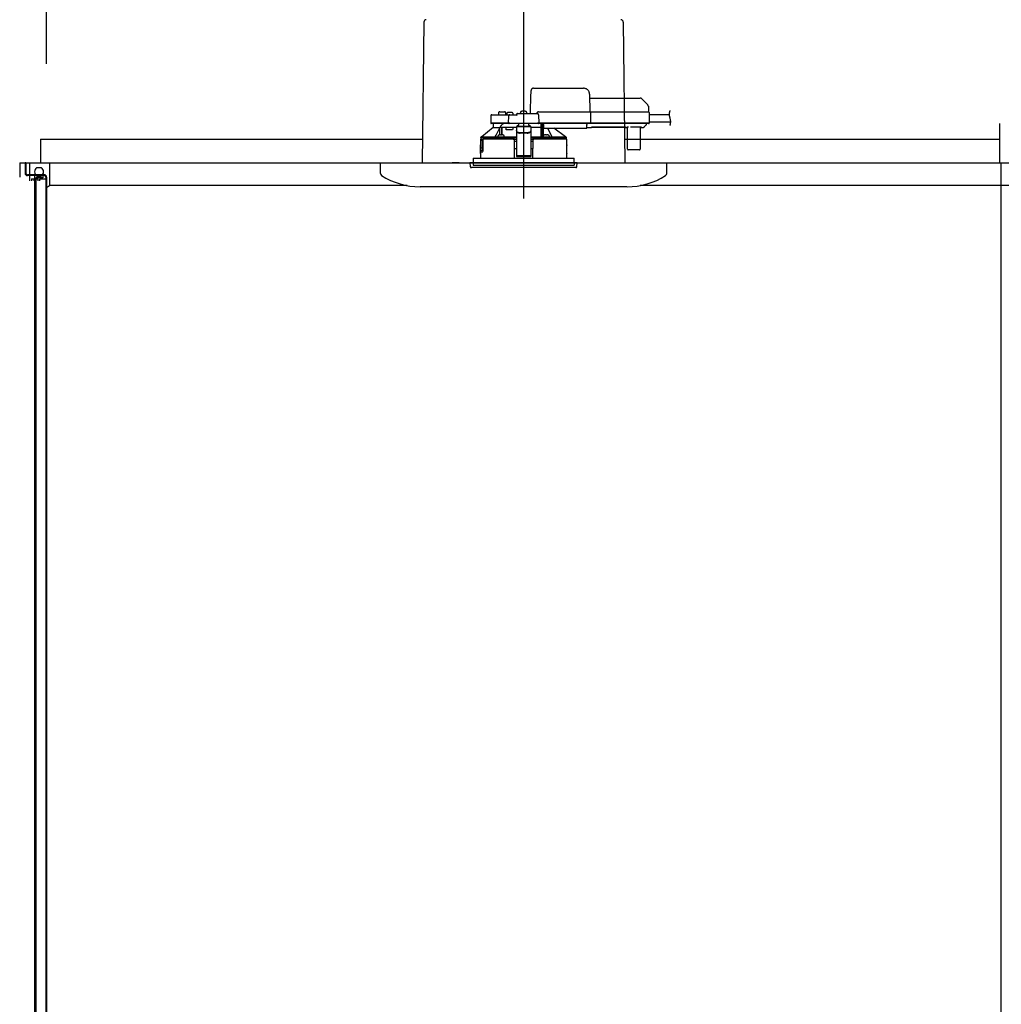
# Model space of a CAD drawing. Extents: x -405 to 205, y -16 to 288.
# Drawn here: x -349 to -321, y 210 to 238 of the extents above; entities that cross this region are included whole.
import ezdxf

# ---------------------------------------------------------------- set-up
doc = ezdxf.new("R2010")
doc.units = 0
doc.header["$MEASUREMENT"] = 0
doc.linetypes.add('CENTER', pattern=[12, 7.5, -1.5, 1.5, -1.5])
doc.linetypes.add('DASHED', pattern=[4.5, 3, -1.5])
doc.layers.get('0').update_dxf_attribs({"linetype": 'CONTINUOUS'})
doc.layers.get('DEFPOINTS').update_dxf_attribs({"linetype": 'CONTINUOUS'})
doc.layers.add('VIEW0001', color=7, linetype='CONTINUOUS')
doc.styles.get("Standard").update_dxf_attribs({"font": 'ROMANS', "bigfont": 'EXTFONT'})
doc.dimstyles.new('ISO-25', dxfattribs={"dimtxt": 2.5, "dimasz": 2.5, "dimexe": 1.25, "dimexo": 0.625, "dimtad": 1, "dimdec": 4, "dimdsep": 46, "dimtxsty": 'STANDARD', "dimcen": 2.5, "dimadec": 0, "dimazin": 0, "dimtfac": 1, "dimtdec": 4, "dimtmove": 0, "dimatfit": 3, "dimfxl": 1, "dimtolj": 1, "dimtzin": 0, "dimarcsym": 0})

# ---------------------------------------------------------------- blocks, each defined once
blk = doc.blocks.new('_ORIGIN')
at = {"color": 0, "linetype": 'ByBlock'}
blk.add_line((0, 0), (-1, 0), dxfattribs=at)
blk.add_circle((0, 0), 0.5, dxfattribs=at)
blk = doc.blocks.new('*D63')
at = {"color": 0}
for p, q in [((-348.060698, 236.336646), (-348.060698, 242.563379)), ((-347.460698, 242.563379), (-295.327367, 242.563379)), ((-294.727367, 236.336646), (-294.727367, 242.563379))]:
    blk.add_line(p, q, dxfattribs=at)
at = {"layer": 'DEFPOINTS', "color": 0}
for p in [(-294.727367, 242.563379), (-348.060698, 233.796646), (-294.727367, 233.796646)]:
    blk.add_point(p, dxfattribs=at)
at = {"color": 0, "xscale": 0.6, "yscale": 0.6, "zscale": 0.6, "rotation": 180}
blk.add_blockref('_ORIGIN', (-348.060698, 242.563379), dxfattribs=at)
at = {"color": 0, "xscale": 0.6, "yscale": 0.6, "zscale": 0.6}
blk.add_blockref('_ORIGIN', (-294.727367, 242.563379), dxfattribs=at)
at = {"color": 0, "linetype": 'Continuous'}
blk.add_text('バスルーム内寸\u3000１６００', height=2, dxfattribs=at).set_placement((-336.268532, 243.233443))

msp = doc.modelspace()

# ---------------------------------------------------------------- linework, layer by layer
at = {"layer": 'VIEW0001', "color": 7, "linetype": 'CENTER'}
for p, q in [((-334.727373, 239.04468), (-334.727373, 232.565603)), ((-334.727373, 235.071815), (-334.727373, 233.314392))]:
    msp.add_line(p, q, dxfattribs=at)
at = {"layer": 'VIEW0001', "color": 7, "linetype": 'Continuous'}
for p, q in [((-337.514246, 237.500729), (-337.558465, 233.563313)), ((-331.9405, 237.500729), (-331.896281, 233.563313)), ((-321.427368, 234.66331), (-321.427368, 233.563313)), ((-331.894153, 234.34661), (-331.894153, 234.34661)), ((-348.227369, 234.229979), (-337.550978, 234.229979)), ((-348.227369, 234.229979), (-348.227369, 233.563313)), ((-331.903768, 234.229979), (-321.427368, 234.229979)), ((-348.810305, 233.563313), (-348.810305, 233.163313)), ((-348.810305, 233.563313), (-321.427368, 233.563313)), ((-348.660694, 233.563313), (-348.660694, 233.273313)), ((-348.637358, 233.563311), (-348.660694, 233.563311)), ((-348.637358, 233.563313), (-348.637358, 233.273313)), ((-348.637358, 233.563313), (-294.150704, 233.563313)), ((-348.526971, 233.063313), (-348.526971, 233.563313)), ((-348.326971, 233.42998), (-348.210304, 233.42998)), ((-347.976971, 233.563313), (-347.976971, 232.929966)), ((-341.22723, 233.563313), (-341.22723, 233.563313)), ((-338.727372, 233.266149), (-338.727372, 233.563313)), ((-337.893906, 233.563313), (-337.893906, 233.563313)), ((-336.527374, 233.563313), (-336.727374, 233.563313)), ((-331.394171, 233.563313), (-331.394171, 233.563313)), ((-330.727374, 233.266149), (-330.727374, 233.563313)), ((-321.394031, 233.563313), (-321.394031, 167.62998)), ((-348.127359, 233.229978), (-348.594023, 233.229978)), ((-348.076699, 233.206642), (-348.594023, 233.206642)), ((-348.400694, 233.206642), (-348.400694, 188.035549)), ((-348.32697, 233.196646), (-348.210304, 233.196646)), ((-348.160694, 233.206642), (-348.160694, 233.146645)), ((-348.084024, 233.163313), (-348.084024, 181.363313)), ((-348.060698, 233.163313), (-348.060698, 181.296646)), ((-348.476972, 233.113313), (-348.476972, 233.063313)), ((-348.476972, 233.113313), (-348.410306, 233.113313)), ((-348.410305, 233.063313), (-348.410305, 233.113313)), ((-348.360696, 233.146645), (-348.360696, 188.035549)), ((-348.160694, 233.146645), (-348.360696, 233.146645)), ((-348.360305, 233.063313), (-348.360305, 233.113313)), ((-348.360305, 233.113313), (-348.293639, 233.113313)), ((-348.293639, 233.063313), (-348.293639, 233.113313)), ((-348.243639, 233.063317), (-348.243639, 233.113313)), ((-348.243638, 233.113313), (-348.060305, 233.113313)), ((-348.060305, 233.113313), (-348.060305, 232.877883)), ((-348.060305, 232.877883), (-347.976962, 232.929972)), ((-337.985381, 232.929966), (-347.976971, 232.929966)), ((-331.846239, 232.896647), (-337.621832, 232.896647)), ((-294.811091, 232.929966), (-331.469359, 232.929966))]:
    msp.add_line(p, q, dxfattribs=at)
at = {"layer": 'VIEW0001', "color": 7, "linetype": 'DASHED'}
for p, q in [((-334.452858, 235.64998), (-333.052676, 235.64998)), ((-334.530706, 234.943313), (-334.52123, 235.486222)), ((-332.886035, 235.486222), (-332.877373, 234.98998)), ((-332.884122, 235.376646), (-331.473403, 235.376646)), ((-331.426263, 235.35712), (-331.261282, 235.192139)), ((-331.241766, 235.146162), (-331.23904, 234.98998)), ((-335.644611, 234.877228), (-335.648113, 234.676646)), ((-335.611283, 234.90998), (-335.404772, 234.90998)), ((-335.429823, 234.960561), (-335.430706, 234.90998)), ((-335.404772, 234.90998), (-335.176704, 234.90998)), ((-335.396495, 234.993313), (-335.327373, 234.993313)), ((-335.327373, 234.993313), (-335.258251, 234.993313)), ((-335.22404, 234.90998), (-335.224923, 234.960561)), ((-335.199902, 234.938221), (-335.202373, 234.90998)), ((-335.176704, 234.90998), (-335.111283, 234.90998)), ((-335.162748, 234.970469), (-335.16404, 234.970469)), ((-335.148113, 234.676646), (-335.144611, 234.877228)), ((-335.122373, 234.970469), (-335.122373, 234.974801)), ((-335.09904, 234.970469), (-335.122373, 234.970469)), ((-335.111283, 234.90998), (-334.927373, 234.90998)), ((-335.09904, 234.974801), (-335.09904, 234.970469)), ((-335.057373, 234.970469), (-335.058665, 234.970469)), ((-335.01904, 234.90998), (-335.02151, 234.938221)), ((-334.927373, 234.909853), (-334.927373, 234.90998)), ((-334.89404, 234.943313), (-334.343463, 234.943313)), ((-334.816569, 234.971555), (-334.81904, 234.943313)), ((-334.779415, 235.003803), (-334.780706, 235.003803)), ((-334.73904, 235.003803), (-334.73904, 235.008134)), ((-334.715706, 235.003803), (-334.73904, 235.003803)), ((-334.715706, 235.008134), (-334.715706, 235.003803)), ((-334.67404, 235.003803), (-334.675331, 235.003803)), ((-334.635706, 234.943313), (-334.638177, 234.971555)), ((-334.360706, 234.943313), (-334.360705, 234.94372)), ((-334.31404, 234.98998), (-332.927077, 234.98998)), ((-334.310135, 234.910561), (-334.306052, 234.676646)), ((-332.927077, 234.98998), (-332.877085, 234.98998)), ((-332.877085, 234.98998), (-331.305408, 234.98998)), ((-332.862536, 234.973667), (-332.862535, 234.973604)), ((-332.862535, 234.973604), (-332.857351, 234.676646)), ((-331.305408, 234.98998), (-331.238751, 234.98998)), ((-331.222087, 234.973604), (-331.216904, 234.676646)), ((-331.221151, 234.91998), (-330.658351, 234.91998)), ((-335.577373, 234.556646), (-335.89685, 234.289761)), ((-335.435438, 234.676646), (-335.648113, 234.676646)), ((-335.42017, 234.65998), (-335.629777, 234.65998)), ((-335.577373, 234.65998), (-335.577373, 234.556646)), ((-335.577116, 234.556646), (-335.577373, 234.556646)), ((-335.577116, 234.556646), (-335.38919, 234.556646)), ((-335.176704, 234.676646), (-335.435438, 234.676646)), ((-335.176704, 234.65998), (-335.42017, 234.65998)), ((-335.394644, 234.556646), (-335.394644, 234.546)), ((-335.33919, 234.556646), (-335.38919, 234.556646)), ((-335.38919, 234.345966), (-335.38919, 234.556646)), ((-335.112373, 234.556646), (-335.33919, 234.556646)), ((-335.33919, 234.347026), (-335.33919, 234.556646)), ((-335.212373, 234.48998), (-335.212373, 234.556646)), ((-335.148113, 234.676646), (-335.176704, 234.676646)), ((-335.129777, 234.65998), (-335.176704, 234.65998)), ((-335.11502, 234.676646), (-335.148113, 234.676646)), ((-335.146443, 234.676646), (-335.11323, 234.676646)), ((-335.11323, 234.65998), (-335.129777, 234.65998)), ((-335.11502, 234.676646), (-334.339144, 234.676646)), ((-334.340934, 234.65998), (-335.11323, 234.65998)), ((-334.927373, 234.556646), (-335.112373, 234.556646)), ((-335.022262, 234.556646), (-335.040964, 234.48998)), ((-334.527373, 234.57632), (-334.927373, 234.57632)), ((-334.927373, 234.57632), (-334.927373, 234.570465)), ((-334.927373, 234.570465), (-334.927373, 234.466976)), ((-334.860706, 234.628988), (-334.918906, 234.57632)), ((-334.860706, 234.628988), (-334.860706, 234.65998)), ((-334.59404, 234.65998), (-334.59404, 234.628988)), ((-334.53584, 234.57632), (-334.59404, 234.628988)), ((-334.527373, 234.57632), (-334.527373, 234.570465)), ((-334.527373, 234.570465), (-334.527373, 234.466976)), ((-334.238537, 234.556646), (-334.527373, 234.556646)), ((-334.340934, 234.676646), (-334.307721, 234.676646)), ((-334.324388, 234.65998), (-334.340934, 234.65998)), ((-334.306052, 234.676646), (-334.339144, 234.676646)), ((-332.923565, 234.65998), (-334.324388, 234.65998)), ((-332.921894, 234.676646), (-334.306052, 234.676646)), ((-334.238537, 234.556646), (-334.237635, 234.65998)), ((-334.237373, 234.65998), (-334.237373, 234.283144)), ((-334.187373, 234.29002), (-334.187373, 234.65998)), ((-334.186922, 234.651826), (-334.186923, 234.65998)), ((-334.186344, 234.572012), (-334.186837, 234.628547)), ((-334.18382, 234.559929), (-334.18614, 234.56225)), ((-334.170706, 234.559758), (-334.18382, 234.559929)), ((-334.170706, 234.65998), (-334.170706, 234.638464)), ((-334.170706, 234.619142), (-334.170706, 234.638464)), ((-334.170706, 234.619142), (-334.170706, 234.544457)), ((-334.170706, 234.536646), (-334.170706, 234.544457)), ((-334.170706, 234.536646), (-332.960706, 234.536646)), ((-333.557871, 234.289761), (-333.881908, 234.536646)), ((-332.960706, 234.638464), (-332.960706, 234.65998)), ((-332.960706, 234.638464), (-332.960706, 234.619142)), ((-332.960706, 234.544457), (-332.960706, 234.619142)), ((-332.960706, 234.556646), (-332.832927, 234.556646)), ((-332.960706, 234.544457), (-332.960706, 234.536646)), ((-332.923565, 234.676646), (-332.859021, 234.676646)), ((-332.873573, 234.65998), (-332.923565, 234.65998)), ((-332.857351, 234.676646), (-332.921894, 234.676646)), ((-331.301896, 234.65998), (-332.873573, 234.65998)), ((-331.300224, 234.676646), (-332.857351, 234.676646)), ((-332.832883, 234.561657), (-331.875196, 234.561657)), ((-331.881367, 234.557875), (-332.826713, 234.557875)), ((-331.875152, 234.556646), (-331.843895, 234.556646)), ((-331.822048, 233.946501), (-331.827245, 234.542014)), ((-331.460563, 234.561591), (-331.714183, 234.561591)), ((-331.467501, 234.542014), (-331.472698, 233.946501)), ((-331.450851, 234.556646), (-331.384515, 234.556646)), ((-331.355341, 234.572012), (-331.360942, 234.566411)), ((-331.298806, 234.628547), (-331.355341, 234.572012)), ((-331.301896, 234.676646), (-331.218573, 234.676646)), ((-331.23524, 234.65998), (-331.301896, 234.65998)), ((-331.216904, 234.676646), (-331.300224, 234.676646)), ((-331.288973, 234.65998), (-331.289044, 234.651826)), ((-331.217544, 234.713313), (-330.616523, 234.713313)), ((-335.927373, 234.273565), (-335.927373, 234.223313)), ((-335.910863, 234.28998), (-335.896589, 234.28998)), ((-335.89685, 234.289761), (-335.518494, 234.289761)), ((-335.449974, 234.281646), (-335.358307, 234.281646)), ((-335.447503, 234.309888), (-335.449933, 234.282116)), ((-335.410349, 234.342136), (-335.41164, 234.342136)), ((-335.369974, 234.342136), (-335.369974, 234.346468)), ((-335.34664, 234.342136), (-335.369974, 234.342136)), ((-335.358307, 234.281646), (-335.284117, 234.281646)), ((-335.34664, 234.346468), (-335.34664, 234.342136)), ((-335.304974, 234.342136), (-335.306265, 234.342136)), ((-335.266682, 234.282116), (-335.269111, 234.309888)), ((-335.040964, 234.48998), (-335.212373, 234.48998)), ((-335.010186, 234.279951), (-335.006948, 234.28157)), ((-335.006948, 234.28157), (-334.927373, 234.28157)), ((-335.006948, 234.28157), (-334.990722, 234.265008)), ((-334.990722, 234.265008), (-334.993678, 234.26353)), ((-334.990723, 234.26495), (-334.990722, 234.265008)), ((-334.990723, 234.223313), (-334.990723, 234.26495)), ((-334.927373, 234.26495), (-334.990723, 234.26495)), ((-334.927373, 234.45772), (-334.927373, 234.466976)), ((-334.927373, 234.45772), (-334.927373, 234.306904)), ((-334.927373, 234.306904), (-334.927373, 234.123226)), ((-334.627373, 234.4061), (-334.827373, 234.4061)), ((-334.627373, 234.396844), (-334.827373, 234.396844)), ((-334.527373, 234.466976), (-334.527373, 234.45772)), ((-334.527373, 234.45772), (-334.527373, 234.306904)), ((-334.527373, 234.306904), (-334.527373, 234.123226)), ((-334.527373, 234.28157), (-334.447798, 234.28157)), ((-334.464023, 234.26495), (-334.527373, 234.26495)), ((-334.464024, 234.265008), (-334.447798, 234.28157)), ((-334.461068, 234.26353), (-334.464024, 234.265008)), ((-334.464024, 234.265008), (-334.464023, 234.26495)), ((-334.464023, 234.223313), (-334.464023, 234.26495)), ((-334.447798, 234.28157), (-334.44456, 234.279951)), ((-334.238747, 234.284517), (-334.237373, 234.283144)), ((-334.237373, 234.283144), (-334.187975, 234.283144)), ((-334.185635, 234.309888), (-334.188065, 234.282116)), ((-334.170629, 234.281646), (-334.096439, 234.281646)), ((-334.148481, 234.342136), (-334.149772, 234.342136)), ((-334.108106, 234.342136), (-334.108106, 234.346468)), ((-334.084772, 234.342136), (-334.108106, 234.342136)), ((-334.096439, 234.281646), (-334.004772, 234.281646)), ((-334.084772, 234.346468), (-334.084772, 234.342136)), ((-334.043106, 234.342136), (-334.044397, 234.342136)), ((-334.004813, 234.282116), (-334.007243, 234.309888)), ((-333.936253, 234.289761), (-333.557871, 234.289761)), ((-333.558158, 234.28998), (-333.543883, 234.28998)), ((-333.527373, 234.223313), (-333.527373, 234.273565)), ((-335.93404, 234.223313), (-335.93404, 234.066646)), ((-335.925497, 234.223313), (-335.93404, 234.223313)), ((-335.931117, 233.829834), (-335.930981, 234.049834)), ((-335.930897, 234.04998), (-335.930897, 234.010788)), ((-335.930871, 234.010788), (-335.928538, 233.983313)), ((-335.930871, 234.010064), (-335.930871, 234.010788)), ((-335.928538, 233.982359), (-335.928538, 233.983313)), ((-335.922279, 234.198587), (-335.925497, 234.223313)), ((-335.925497, 234.223313), (-335.918782, 234.223313)), ((-335.918782, 234.223313), (-335.862249, 234.223313)), ((-335.882713, 234.18998), (-335.912377, 234.18998)), ((-335.882713, 234.18998), (-335.879063, 233.983313)), ((-335.877373, 234.223313), (-335.877373, 233.906646)), ((-335.876199, 233.905473), (-335.876151, 234.223313)), ((-335.869848, 234.19998), (-335.869848, 233.87998)), ((-335.862249, 234.223313), (-335.869312, 234.203211)), ((-335.014675, 234.223313), (-335.862249, 234.223313)), ((-335.014675, 234.223313), (-334.99404, 234.223313)), ((-334.993678, 234.223313), (-335.014328, 234.223313)), ((-334.99404, 234.223313), (-334.989444, 233.696646)), ((-334.993678, 234.223313), (-334.990723, 234.223313)), ((-334.927373, 234.156646), (-334.993458, 234.156646)), ((-334.990723, 234.223313), (-334.927373, 234.223313)), ((-334.927373, 234.123226), (-334.927373, 233.96421)), ((-334.527373, 234.223313), (-334.464023, 234.223313)), ((-334.461288, 234.156646), (-334.527373, 234.156646)), ((-334.527373, 234.123226), (-334.527373, 233.96421)), ((-334.465303, 233.696646), (-334.460706, 234.223313)), ((-334.464023, 234.223313), (-334.461068, 234.223313)), ((-334.460706, 234.223313), (-334.461068, 234.223313)), ((-334.460706, 234.223313), (-334.440071, 234.223313)), ((-333.520706, 234.223313), (-334.440071, 234.223313)), ((-333.523629, 233.829834), (-333.523765, 234.049834)), ((-333.520706, 234.066646), (-333.520706, 234.223313)), ((-335.93404, 233.813313), (-335.93404, 233.696646)), ((-335.930897, 233.863313), (-335.930897, 233.82998)), ((-335.877373, 233.906646), (-335.927373, 233.906646)), ((-335.927373, 233.906646), (-335.927373, 233.870933)), ((-335.925504, 233.872189), (-335.925488, 233.905473)), ((-335.876199, 233.905473), (-335.925488, 233.905473)), ((-335.920897, 233.873313), (-335.871285, 233.873313)), ((-335.912377, 233.973313), (-335.918584, 233.973313)), ((-335.880376, 233.973313), (-335.912377, 233.973313)), ((-335.876199, 233.905473), (-335.877373, 233.906646)), ((-334.927373, 233.959967), (-334.991742, 233.959967)), ((-334.927373, 233.96421), (-334.927373, 233.761224)), ((-334.927373, 233.761224), (-334.927373, 233.739982)), ((-334.927373, 233.739982), (-334.527373, 233.739982)), ((-334.527373, 233.96421), (-334.527373, 233.761224)), ((-334.463005, 233.959967), (-334.527373, 233.959967)), ((-334.527373, 233.761224), (-334.527373, 233.739982)), ((-333.520706, 233.696646), (-333.520706, 233.813313)), ((-331.788716, 233.92998), (-331.805382, 233.92998)), ((-331.50603, 233.92998), (-331.788716, 233.92998)), ((-331.489364, 233.92998), (-331.50603, 233.92998)), ((-336.227373, 233.563313), (-336.21837, 233.460408)), ((-333.227373, 233.563313), (-336.227373, 233.563313)), ((-335.563527, 233.42998), (-336.185164, 233.42998)), ((-336.137373, 233.696646), (-336.137373, 233.563313)), ((-336.137373, 233.696646), (-334.727373, 233.696646)), ((-336.137373, 233.563313), (-336.137373, 233.496646)), ((-336.137373, 233.496646), (-333.317373, 233.496646)), ((-333.269583, 233.42998), (-335.563527, 233.42998)), ((-334.727373, 233.696646), (-333.317373, 233.696646)), ((-333.317373, 233.563313), (-333.317373, 233.696646)), ((-333.317373, 233.563313), (-333.317373, 233.496646)), ((-333.236376, 233.460408), (-333.227373, 233.563313))]:
    msp.add_line(p, q, dxfattribs=at)
at = {"layer": 'VIEW0001', "color": 253, "linetype": 'DASHED'}
for p, q in [((-334.527373, 234.570465), (-334.927373, 234.570465)), ((-334.170706, 234.56225), (-334.18614, 234.56225)), ((-332.832927, 234.556646), (-332.832883, 234.561657)), ((-331.875196, 234.561657), (-331.875152, 234.556646)), ((-334.827373, 234.4061), (-334.827373, 234.396844)), ((-334.627373, 234.396844), (-334.627373, 234.4061)), ((-335.934039, 234.066646), (-335.931973, 234.066646)), ((-335.930871, 234.04998), (-335.930871, 234.010788)), ((-333.522684, 234.066646), (-333.520706, 234.066646)), ((-335.930871, 233.863313), (-335.930871, 233.82998)), ((-334.527373, 233.761224), (-334.927373, 233.761224)), ((-333.520706, 233.813313), (-333.522575, 233.813313))]:
    msp.add_line(p, q, dxfattribs=at)
at = {"layer": 'VIEW0001', "color": 7, "linetype": 'DASHED'}
for points in [[(-334.52123, 235.486222), (-334.520894, 235.505481), (-334.520571, 235.523951), (-334.520275, 235.540937), (-334.520015, 235.555801), (-334.519803, 235.567985), (-334.519645, 235.577031), (-334.519548, 235.582597), (-334.519515, 235.584476)], [(-334.927373, 234.909853), (-334.926335, 234.908516), (-334.92524, 234.907229), (-334.924084, 234.905995), (-334.922895, 234.904788), (-334.921707, 234.903582), (-334.920539, 234.902356), (-334.919392, 234.901112), (-334.918264, 234.89985), (-334.917153, 234.898575), (-334.916054, 234.897288), (-334.914967, 234.895991), (-334.913887, 234.894688), (-334.912816, 234.893379), (-334.911755, 234.892061), (-334.910706, 234.890734)], [(-332.862536, 234.973667), (-332.862655, 234.975098), (-332.862813, 234.976522), (-332.863048, 234.97793), (-332.863395, 234.979317), (-332.863864, 234.980672), (-332.864445, 234.981985), (-332.865131, 234.983247), (-332.865923, 234.984442), (-332.866826, 234.985556), (-332.867843, 234.986571), (-332.868965, 234.987474), (-332.870179, 234.988252), (-332.871471, 234.98889), (-332.872826, 234.989377), (-332.874226, 234.989717), (-332.875652, 234.989916), (-332.877085, 234.98998)], [(-332.877085, 234.98998), (-332.877085, 234.98998)], [(-332.877085, 234.98998), (-332.877085, 234.98998)], [(-332.877085, 234.98998), (-332.877085, 234.98998)], [(-335.518494, 234.289761), (-335.496677, 234.334903), (-335.394644, 234.546)], [(-335.39157, 234.345367), (-335.391667, 234.35717), (-335.391767, 234.368974), (-335.391872, 234.380777), (-335.391983, 234.392581), (-335.3921, 234.404384), (-335.392222, 234.416188), (-335.392349, 234.427991), (-335.39248, 234.439794), (-335.392616, 234.451598), (-335.392756, 234.463401), (-335.392906, 234.475205), (-335.393076, 234.487007), (-335.393274, 234.498809), (-335.393496, 234.51061), (-335.393726, 234.522413), (-335.393997, 234.534215), (-335.394644, 234.546)], [(-335.369263, 234.587155), (-335.37934, 234.571975), (-335.38919, 234.556646)], [(-335.335807, 234.556646), (-335.335994, 234.537455), (-335.336178, 234.518264), (-335.336355, 234.499072), (-335.336524, 234.479881), (-335.336684, 234.460689), (-335.336836, 234.441498), (-335.336981, 234.422306), (-335.33712, 234.403115), (-335.337255, 234.383923), (-335.337388, 234.364731), (-335.337519, 234.345539)], [(-334.238747, 234.284517), (-334.238909, 234.314754), (-334.239072, 234.344991), (-334.239237, 234.375227), (-334.239405, 234.405464), (-334.239576, 234.4357), (-334.239751, 234.465937), (-334.239929, 234.496173), (-334.240108, 234.52641), (-334.240289, 234.556646)], [(-334.18382, 234.559929), (-334.184013, 234.532659), (-334.184206, 234.505388), (-334.184395, 234.478118), (-334.18458, 234.450847), (-334.184758, 234.423577), (-334.184931, 234.396307), (-334.185098, 234.369036), (-334.185262, 234.341765), (-334.185425, 234.314495)], [(-334.055581, 234.536646), (-333.958069, 234.334903), (-333.936253, 234.289761)], [(-332.859021, 234.676646), (-332.859086, 234.675197), (-332.859215, 234.673753), (-332.859454, 234.672321), (-332.859807, 234.67091), (-332.860268, 234.669529), (-332.860834, 234.668188), (-332.861507, 234.666899), (-332.862294, 234.665676), (-332.8632, 234.664536), (-332.864224, 234.663492), (-332.865354, 234.662561), (-332.866578, 234.661759), (-332.867883, 234.661102), (-332.869255, 234.6606), (-332.870674, 234.66025), (-332.87212, 234.660045), (-332.873573, 234.65998)], [(-332.832927, 234.556646), (-332.83092, 234.556771), (-332.828928, 234.55693), (-332.826964, 234.557158), (-332.825043, 234.557492), (-332.82318, 234.557964), (-332.821388, 234.55861), (-332.819682, 234.559464), (-332.818055, 234.560511), (-332.816468, 234.561657)], [(-332.816468, 234.561657), (-332.816468, 234.561657)], [(-331.891611, 234.561657), (-331.890025, 234.560511), (-331.888398, 234.559464), (-331.886691, 234.55861), (-331.8849, 234.557964), (-331.883036, 234.557492), (-331.881115, 234.557158), (-331.879152, 234.55693), (-331.877159, 234.556771), (-331.875152, 234.556646)], [(-331.875152, 234.556646), (-331.875152, 234.556646)], [(-335.927373, 234.273557), (-335.919118, 234.281768), (-335.910863, 234.28998)], [(-335.927373, 234.273557), (-335.90627, 234.27161), (-335.885042, 234.270842), (-335.863813, 234.27024), (-335.842581, 234.269744), (-335.821347, 234.269312), (-335.800113, 234.268928), (-335.778877, 234.26858), (-335.757642, 234.268262), (-335.736406, 234.267967), (-335.715169, 234.267693), (-335.693933, 234.267436), (-335.672696, 234.267195), (-335.651459, 234.266968), (-335.630222, 234.266754), (-335.608985, 234.266551), (-335.587748, 234.266358), (-335.566511, 234.266175), (-335.545273, 234.266), (-335.524036, 234.265834), (-335.502798, 234.265675), (-335.481561, 234.265524), (-335.460323, 234.26538), (-335.439086, 234.265242), (-335.417848, 234.26511), (-335.39661, 234.264984), (-335.375373, 234.264864), (-335.354135, 234.26475), (-335.332897, 234.26464), (-335.311659, 234.264536), (-335.290421, 234.264437), (-335.269184, 234.264342), (-335.247946, 234.264252), (-335.226708, 234.264166), (-335.20547, 234.264084), (-335.184232, 234.264007), (-335.162994, 234.263933), (-335.141756, 234.263864), (-335.120518, 234.263799), (-335.09928, 234.263738), (-335.078042, 234.263682), (-335.056804, 234.263629), (-335.035566, 234.263578), (-335.014328, 234.263529)], [(-335.01038, 234.27995), (-335.041437, 234.280026), (-335.072494, 234.280105), (-335.103551, 234.280189), (-335.134608, 234.280281), (-335.165665, 234.280383), (-335.196722, 234.280496), (-335.227779, 234.280618), (-335.258836, 234.28075), (-335.289892, 234.280892), (-335.320949, 234.281043), (-335.352006, 234.281206), (-335.383062, 234.28138), (-335.414119, 234.281567), (-335.445175, 234.281767), (-335.476232, 234.281981), (-335.507288, 234.28221), (-335.538344, 234.282455), (-335.5694, 234.282721), (-335.600456, 234.283007), (-335.631511, 234.283316), (-335.662567, 234.283648), (-335.693622, 234.284009), (-335.724677, 234.284414), (-335.755729, 234.284879), (-335.786782, 234.285387), (-335.81784, 234.285923), (-335.848882, 234.286696), (-335.879922, 234.287667), (-335.910863, 234.28998)], [(-335.910863, 234.28998), (-335.910863, 234.28998)], [(-335.358307, 234.281635), (-335.367882, 234.281642), (-335.370243, 234.281646)], [(-335.346371, 234.281646), (-335.348733, 234.281642), (-335.358307, 234.281635)], [(-334.927373, 234.283268), (-334.987798, 234.283429), (-335.054619, 234.283662), (-335.118732, 234.283947), (-335.179609, 234.284283), (-335.236745, 234.284665), (-335.266925, 234.284898)], [(-334.827373, 234.4061), (-334.846882, 234.407269), (-334.865641, 234.410733), (-334.88293, 234.416359), (-334.898084, 234.42393), (-334.91052, 234.433155), (-334.919761, 234.443679), (-334.925452, 234.455099), (-334.927373, 234.466976)], [(-334.927373, 234.45772), (-334.925452, 234.445844), (-334.919761, 234.434424), (-334.91052, 234.423899), (-334.898084, 234.414674), (-334.88293, 234.407103), (-334.865641, 234.401478), (-334.846882, 234.398013), (-334.827373, 234.396844)], [(-334.527373, 234.466976), (-334.529294, 234.455099), (-334.534985, 234.443679), (-334.544226, 234.433155), (-334.556662, 234.42393), (-334.571816, 234.416359), (-334.589105, 234.410733), (-334.607864, 234.407269), (-334.627373, 234.4061)], [(-334.627373, 234.396844), (-334.607864, 234.398013), (-334.589105, 234.401478), (-334.571816, 234.407103), (-334.556662, 234.414674), (-334.544226, 234.423899), (-334.534985, 234.434424), (-334.529294, 234.445844), (-334.527373, 234.45772)], [(-334.238747, 234.284517), (-334.297329, 234.284153), (-334.359468, 234.283836), (-334.424649, 234.283569), (-334.492335, 234.283355), (-334.527373, 234.283268)], [(-334.461068, 234.26353), (-334.460585, 234.26353), (-334.459292, 234.26353), (-334.457252, 234.263529), (-334.454569, 234.263529), (-334.451375, 234.263529), (-334.447833, 234.263529), (-334.444118, 234.263529), (-334.440418, 234.263529)], [(-333.543883, 234.28998), (-333.574824, 234.287667), (-333.605865, 234.286696), (-333.636906, 234.285923), (-333.667965, 234.285387), (-333.699018, 234.284879), (-333.730069, 234.284414), (-333.761124, 234.284009), (-333.792179, 234.283648), (-333.823235, 234.283316), (-333.85429, 234.283007), (-333.885346, 234.282721), (-333.916402, 234.282455), (-333.947458, 234.28221), (-333.978514, 234.281981), (-334.009571, 234.281767), (-334.040627, 234.281567), (-334.071684, 234.28138), (-334.10274, 234.281206), (-334.133797, 234.281043), (-334.164854, 234.280892), (-334.195911, 234.28075), (-334.226967, 234.280618), (-334.258024, 234.280496), (-334.289081, 234.280383), (-334.320138, 234.280281), (-334.351195, 234.280189), (-334.382252, 234.280105), (-334.413309, 234.280026), (-334.444366, 234.27995)], [(-334.440418, 234.263529), (-334.418144, 234.263582), (-334.39587, 234.263637), (-334.373596, 234.263693), (-334.351322, 234.263753), (-334.329047, 234.263816), (-334.306773, 234.263884), (-334.284499, 234.263957), (-334.262225, 234.264035), (-334.239951, 234.264118), (-334.217677, 234.264207), (-334.195403, 234.264299), (-334.173129, 234.264397), (-334.150855, 234.264499), (-334.128581, 234.264607), (-334.106307, 234.26472), (-334.084033, 234.264839), (-334.061759, 234.264963), (-334.039486, 234.265094), (-334.017212, 234.265232), (-333.994938, 234.265376), (-333.972664, 234.265528), (-333.950391, 234.265687), (-333.928117, 234.265854), (-333.905844, 234.266029), (-333.88357, 234.266214), (-333.861297, 234.266409), (-333.839023, 234.266614), (-333.81675, 234.266831), (-333.794477, 234.267061), (-333.772204, 234.267305), (-333.749932, 234.267566), (-333.727659, 234.267844), (-333.705387, 234.268144), (-333.683115, 234.268469), (-333.660844, 234.268823), (-333.638573, 234.269215), (-333.616303, 234.269654), (-333.594035, 234.270163), (-333.571768, 234.270772), (-333.549509, 234.271583), (-333.527373, 234.273557)], [(-334.185425, 234.314495), (-334.185425, 234.314495)], [(-334.185425, 234.314495), (-334.185425, 234.314495)], [(-334.185425, 234.314495), (-334.185425, 234.314495)], [(-334.096439, 234.281635), (-334.106013, 234.281642), (-334.108375, 234.281646)], [(-334.084503, 234.281646), (-334.086864, 234.281642), (-334.096439, 234.281635)], [(-333.543883, 234.28998), (-333.535628, 234.281768), (-333.527373, 234.273557)], [(-335.882713, 234.18998), (-335.885429, 234.206628), (-335.887906, 234.223313)], [(-335.869312, 234.203211), (-335.869752, 234.201366), (-335.869848, 234.19998)], [(-333.523765, 234.049834), (-333.523765, 234.049834)], [(-333.523169, 234.06378), (-333.523317, 234.062726)], [(-333.523317, 234.062726), (-333.523317, 234.062726)], [(-333.523317, 234.062726), (-333.523317, 234.062726)], [(-335.9315, 233.816034), (-335.93133, 233.817238)]]:
    msp.add_lwpolyline(points, dxfattribs=at)
at = {"layer": 'VIEW0001', "color": 253, "linetype": 'DASHED'}
for points in [[(-335.930871, 234.04998), (-335.930878, 234.051096), (-335.930886, 234.052213), (-335.930897, 234.05333), (-335.930912, 234.054448), (-335.930933, 234.055566), (-335.930963, 234.056683), (-335.931004, 234.057799), (-335.93106, 234.058913), (-335.931128, 234.060025), (-335.931202, 234.061137), (-335.931272, 234.062253), (-335.93133, 234.063377), (-335.931408, 234.064498), (-335.931603, 234.065593), (-335.931973, 234.066646)], [(-335.931973, 234.066646), (-335.931782, 234.064695), (-335.931473, 234.063518)], [(-335.930981, 234.049834), (-335.930916, 234.049852), (-335.930897, 234.049853)], [(-333.522684, 234.066646), (-333.523097, 234.06561), (-333.523219, 234.06448), (-333.523274, 234.063336), (-333.523356, 234.062209), (-333.52345, 234.061092), (-333.523535, 234.059976), (-333.523599, 234.058854), (-333.523645, 234.057727), (-333.523677, 234.056599), (-333.5237, 234.055469), (-333.523718, 234.054341), (-333.523732, 234.053213), (-333.523745, 234.052086), (-333.523755, 234.05096), (-333.523765, 234.049834)], [(-333.522684, 234.066646), (-333.522876, 234.064695), (-333.523204, 234.063461)], [(-333.523629, 233.829834), (-333.523622, 233.828728), (-333.523613, 233.827621), (-333.523603, 233.826514), (-333.523588, 233.825406), (-333.523567, 233.824299), (-333.523538, 233.823192), (-333.523498, 233.822086), (-333.523444, 233.820983), (-333.523379, 233.819881), (-333.523308, 233.818778), (-333.523242, 233.817672), (-333.523188, 233.816559), (-333.523113, 233.815448), (-333.522926, 233.814362), (-333.522575, 233.813313)], [(-333.522575, 233.813313), (-333.522767, 233.815264), (-333.523097, 233.816506)]]:
    msp.add_lwpolyline(points, dxfattribs=at)
at = {"layer": 'VIEW0001', "color": 7, "linetype": 'Continuous'}
for centre, radius, start, end in [((-337.447584, 237.49998), 0.066667, 90.000003, 179.35656), ((-332.007162, 237.49998), 0.066667, 0.64344, 89.999997), ((-348.258221, 233.313313), 0.135417, 120.510218, 239.489764), ((-348.279054, 233.313313), 0.135417, 300.510254, 59.489855), ((-348.594023, 233.273313), 0.066667, 179.999991, 270.000001), ((-348.594023, 233.273313), 0.043333, 179.999991, 270.000001), ((-348.127359, 233.163313), 0.066667, 359.999995, 89.999996), ((-348.127359, 233.163313), 0.043333, 359.999995, 89.999996), ((-338.660706, 233.266149), 0.066667, 180.000146, 237.496731), ((-337.621832, 234.896646), 2, 237.496676, 269.999962), ((-331.832914, 234.896645), 2, 270.000037, 302.503341), ((-330.79404, 233.266149), 0.066667, 302.503268, 359.999855)]:
    msp.add_arc(centre, radius, start, end, dxfattribs=at)
at = {"layer": 'VIEW0001', "color": 7, "linetype": 'DASHED'}
for centre, radius, start, end in [((-334.452858, 235.583313), 0.066667, 90.000045, 179.000055), ((-333.052676, 235.483313), 0.166667, 1.000002, 89.999974), ((-331.473403, 235.309979), 0.066667, 45.000124, 89.99983), ((-331.308421, 235.144999), 0.066666, 0.999582, 45.000383), ((-335.611283, 234.876646), 0.033333, 89.999816, 178.999855), ((-335.396495, 234.95998), 0.033333, 89.999877, 179.000276), ((-335.258251, 234.95998), 0.033333, 1.00009, 89.999758), ((-335.166696, 234.935316), 0.033333, 106.257067, 175.000057), ((-335.110691, 234.743253), 0.233395, 103.213348, 106.256599), ((-335.110706, 234.74331), 0.233044, 96.619155, 102.903757), ((-335.111283, 234.876646), 0.033333, 89.999877, 179.000221), ((-335.119961, 234.784539), 0.191075, 92.172922, 95.287435), ((-335.130669, 234.933087), 0.042531, 78.752326, 85.329362), ((-335.090743, 234.933082), 0.042536, 94.670778, 101.247129), ((-335.101453, 234.78452), 0.191094, 84.71272, 87.826923), ((-335.110709, 234.743296), 0.233058, 77.096431, 83.380657), ((-335.11071, 234.743301), 0.233346, 73.742948, 76.786813), ((-335.054717, 234.935316), 0.033333, 4.99989, 73.743278), ((-334.89404, 234.90998), 0.033333, 155.000064, 180.000242), ((-334.89404, 234.90998), 0.033333, 89.999949, 155.000089), ((-334.783362, 234.968649), 0.033333, 106.257067, 175.000057), ((-334.727357, 234.776587), 0.233395, 103.213348, 106.256599), ((-334.727372, 234.776639), 0.233049, 96.619281, 102.903725), ((-334.736631, 234.817913), 0.191035, 92.172361, 95.287564), ((-334.747334, 234.966426), 0.042525, 78.752233, 85.330177), ((-334.707412, 234.966426), 0.042525, 94.669823, 101.247767), ((-334.718115, 234.817913), 0.191035, 84.712436, 87.827639), ((-334.727374, 234.776639), 0.233049, 77.096275, 83.380719), ((-334.727389, 234.776587), 0.233395, 73.743401, 76.786652), ((-334.671384, 234.968649), 0.033333, 4.999943, 73.742933), ((-334.31404, 234.943313), 0.046667, 90.000069, 179.499962), ((-334.343463, 234.90998), 0.033333, 0.999962, 90.000047), ((-331.238752, 234.973313), 0.016667, 1.000859, 89.999361), ((-330.386437, 234.92123), 0.271917, 157.380135, 202.619865), ((-330.888437, 234.712063), 0.271917, 337.380135, 22.619865), ((-335.629777, 234.676646), 0.016667, 180.00041, 269.999697), ((-335.17584, 234.456645), 0.233335, 119.375062, 145.99099), ((-335.129777, 234.676646), 0.016667, 179.999681, 269.999999), ((-334.324388, 234.676646), 0.016667, 270.000152, 359.999955), ((-331.338241, 234.65061), 2.848682, 179.975547, 180.443771), ((-334.01369, 234.570722), 0.172659, 179.571932, 182.812476), ((-331.806417, 233.126888), 1.432137, 89.499922, 91.50023), ((-331.843895, 234.539979), 0.016667, 0.498554, 89.998978), ((-331.587167, 227.65391), 6.908662, 88.745517, 91.258226), ((-331.495228, 231.378165), 3.180811, 89.319459, 90.100895), ((-331.450851, 234.539979), 0.016667, 90.000595, 179.501446), ((-331.384515, 234.589984), 0.033337, 270.00059, 315.000305), ((-331.322376, 234.652117), 0.033333, 315.000002, 359.499853), ((-331.23524, 234.676646), 0.016667, 270.000303, 359.99959), ((-335.442754, 235.367444), 1.08034, 265.97985, 269.6425), ((-335.414296, 234.306982), 0.033334, 106.257255, 174.999576), ((-335.358302, 234.114961), 0.233352, 103.213071, 106.256876), ((-335.358307, 234.114982), 0.233039, 96.619144, 102.903863), ((-335.367564, 234.156245), 0.191036, 92.172517, 95.287669), ((-335.378268, 234.304761), 0.042523, 78.752047, 85.330406), ((-335.338347, 234.304767), 0.042518, 94.669453, 101.248497), ((-335.349049, 234.156264), 0.191017, 84.712176, 87.827638), ((-335.358306, 234.114987), 0.233034, 77.096105, 83.380982), ((-335.358312, 234.114961), 0.233352, 73.743124, 76.786929), ((-335.302318, 234.306983), 0.033333, 4.999943, 73.742933), ((-334.152428, 234.306983), 0.033333, 106.256895, 175.000083), ((-334.09644, 234.114985), 0.233328, 103.21299, 106.257103), ((-334.096439, 234.114978), 0.233044, 96.619175, 102.903784), ((-334.105696, 234.156245), 0.191036, 92.172485, 95.287656), ((-334.1164, 234.304764), 0.04252, 78.751775, 85.330477), ((-334.076478, 234.304764), 0.04252, 94.669669, 101.248281), ((-334.087181, 234.156258), 0.191022, 84.712235, 87.827624), ((-334.096438, 234.114984), 0.233037, 77.096121, 83.380919), ((-334.096444, 234.114961), 0.233352, 73.743124, 76.786929), ((-334.04045, 234.306983), 0.033333, 4.999943, 73.742933), ((-334.0049, 235.18187), 0.894746, 269.977457, 274.400189), ((-335.92404, 234.066646), 0.009999, 179.999167, 222.8822), ((-335.920735, 234.010795), 0.010162, 180.038441, 184.125263), ((-335.918584, 233.983313), 0.01, 185.471443, 270.000785), ((-335.912377, 234.199979), 0.01, 188.004529, 270.000097), ((-333.530706, 234.066646), 0.01, 315.274924, 359.999745), ((-335.92404, 233.813313), 0.01, 135.4091, 180.000111), ((-335.920897, 233.863313), 0.01, 90.000542, 179.998746), ((-335.925333, 233.907822), 0.002355, 209.961737, 266.223126), ((-333.530706, 233.813313), 0.01, 359.999947, 41.522196), ((-331.805382, 233.946646), 0.016667, 180.499901, 270.00025), ((-331.489364, 233.946646), 0.016667, 270.000177, 359.500099), ((-336.185163, 233.463313), 0.033333, 185.000054, 269.999896), ((-333.269583, 233.463313), 0.033333, 269.999955, 355.000108)]:
    msp.add_arc(centre, radius, start, end, dxfattribs=at)

# ---------------------------------------------------------------- dimensions: what is measured, and where the dimension line sits
at = {"layer": 'VIEW0001', "color": 7}
dim = msp.add_linear_dim(base=(-294.727367, 242.563379), p1=(-348.060698, 233.796646), p2=(-294.727367, 233.796646), angle=180, text='バスルーム内寸\u3000１６００', dimstyle='ISO-25', override={"dimtxt": 2, "dimasz": 0.6, "dimexe": 0, "dimexo": 2.54, "dimgap": 0.5, "dimtad": 1, "dimtih": 0, "dimtoh": 0, "dimdsep": 46, "dimblk1": 'ORIGIN', "dimblk2": 'ORIGIN', "dimsah": 1, "dimse1": 0, "dimse2": 0, "dimtmove": 0}, dxfattribs=at)
dim.commit()
dim.dimension.update_dxf_attribs({"geometry": '*D63', "text_midpoint": (-321.393032, 242.563379), "dimtype": 160})

doc.saveas('drawing.dxf')
